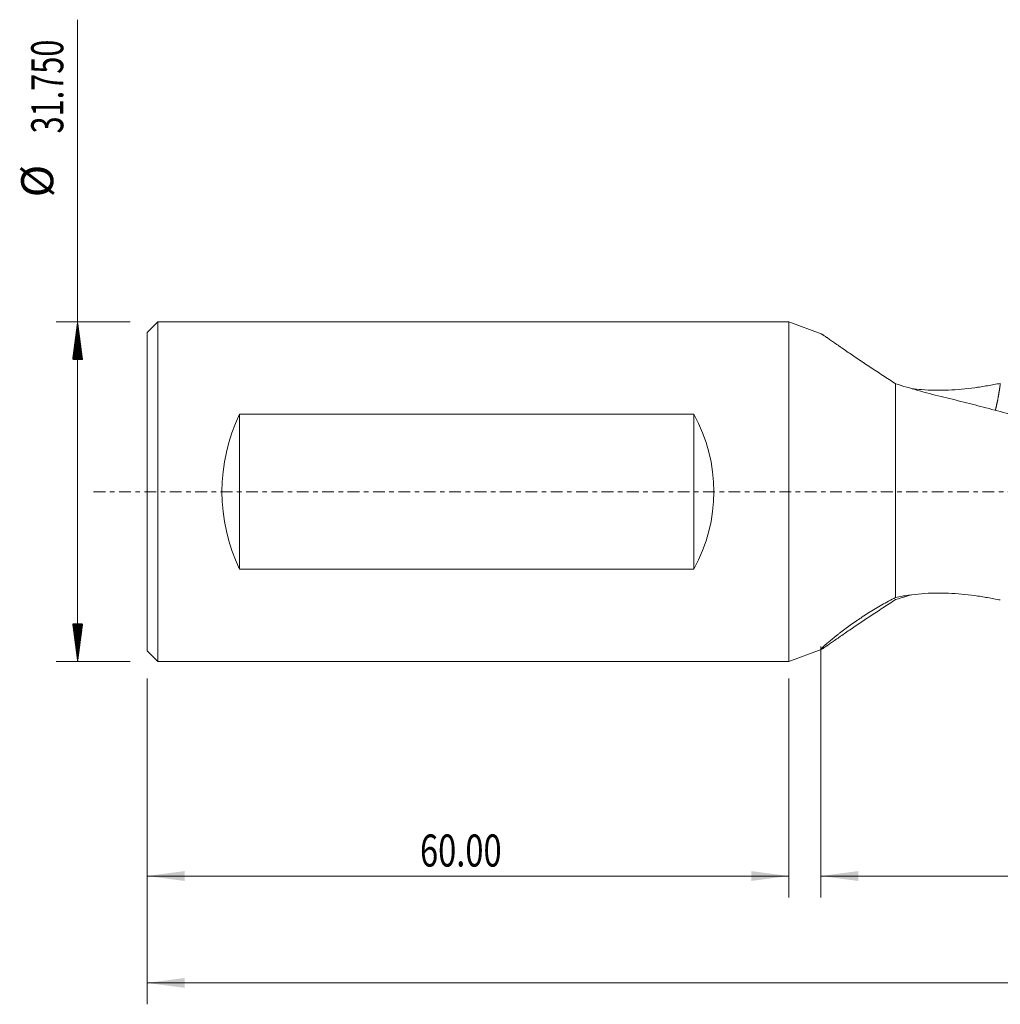
# Model space of a CAD drawing. Units: millimetres. Extents: x -72 to 188, y -68 to 44.
# Drawn here: x -72 to 20, y -48 to 44 of the extents above; entities that cross this region are included whole.
import ezdxf

# ---------------------------------------------------------------- set-up
doc = ezdxf.new("R2010")
doc.units = ezdxf.units.MM
doc.linetypes.add('CENTER', pattern=[47.5, 22, -8.5, 8.5, -8.5])
for name, color, linetype in [('1', 4, 'Continuous'), ('SK1', 4, 'Continuous'), ('SK2', 7, 'Continuous'), ('SK4', 2, 'CENTER')]:
    doc.layers.add(name, color=color, linetype=linetype)
doc.styles.add('iso_b_vert', font='simplex.shx')
doc.dimstyles.get("Standard").update_dxf_attribs({"dimtxt": 0.18, "dimasz": 0.18, "dimexe": 0.18, "dimexo": 0.0625, "dimgap": 0.09, "dimtad": 1, "dimzin": 0, "dimdsep": 52, "dimtxsty": 'Standard', "dimcen": 0.09, "dimadec": 0, "dimazin": 0, "dimtfac": 1, "dimtdec": 4, "dimtofl": 0, "dimtmove": 0, "dimatfit": 3, "dimfxl": 1, "dimtolj": 1, "dimtzin": 0, "dimarcsym": 0})

# ---------------------------------------------------------------- blocks, each defined once
blk = doc.blocks.new('_U0')
at = {"layer": 'SK2', "lineweight": 13}
for p, q in [((165, -1.5875), (165, -47.952229)), ((-60, -17.4625), (-60, -47.952229)), ((-60, -45.952229), (165, -45.952229))]:
    blk.add_line(p, q, dxfattribs=at)
at = {"layer": 'SK2', "lineweight": 18}
for points in [[(-60, -45.952229), (-56.500002, -45.491446), (-56.499998, -46.413013)], [(165, -45.952229), (161.500002, -46.413013), (161.499998, -45.491446)]]:
    blk.add_solid(points, dxfattribs=at)
at = {"layer": 'SK2', "lineweight": 18, "insert": (46.896716, -45.067115), "char_height": 3, "attachment_point": 7, "line_spacing_factor": 1.084337, "style": 'iso_b_vert'}
blk.add_mtext('\\W0.7513;225.00', dxfattribs=at)
blk = doc.blocks.new('_U1')
at = {"layer": 'SK2', "lineweight": 13}
for p, q in [((165, -1.5875), (165, -37.952229)), ((3, -14.486), (3, -37.952229)), ((165, -35.952229), (3, -35.952229))]:
    blk.add_line(p, q, dxfattribs=at)
at = {"layer": 'SK2', "lineweight": 18}
for points in [[(3, -35.952229), (6.499998, -35.491446), (6.500002, -36.413013)], [(165, -35.952229), (161.500002, -36.413013), (161.499998, -35.491446)]]:
    blk.add_solid(points, dxfattribs=at)
at = {"layer": 'SK2', "lineweight": 18, "insert": (78.771658, -35.067115), "char_height": 3, "attachment_point": 7, "line_spacing_factor": 1.084337, "style": 'iso_b_vert'}
blk.add_mtext('\\W0.7022;162.00', dxfattribs=at)
blk = doc.blocks.new('_U2')
at = {"layer": 'SK2', "lineweight": 13}
for p, q in [((-60, -17.4625), (-60, -37.952229)), ((0, -17.4625), (0, -37.952229)), ((-60, -35.952229), (0, -35.952229))]:
    blk.add_line(p, q, dxfattribs=at)
at = {"layer": 'SK2', "lineweight": 18}
for points in [[(-60, -35.952229), (-56.500002, -35.491446), (-56.499998, -36.413013)], [(0, -35.952229), (-3.499998, -36.413013), (-3.500002, -35.491446)]]:
    blk.add_solid(points, dxfattribs=at)
at = {"layer": 'SK2', "lineweight": 18, "insert": (-34.48237, -35.067115), "char_height": 3, "attachment_point": 7, "line_spacing_factor": 1.084337, "style": 'iso_b_vert'}
blk.add_mtext('\\W0.7468;60.00', dxfattribs=at)

msp = doc.modelspace()

# ---------------------------------------------------------------- hatches: boundary and pattern name
at = {"layer": 'SK2', "lineweight": 13}
h = msp.add_hatch(dxfattribs=at)
h.set_pattern_fill('ANSI31', color=256, scale=0.0062, style=0)
h.paths.add_polyline_path([(-66.5, 15.875), (-66.039, 12.375), (-66.961, 12.375)])
h = msp.add_hatch(dxfattribs=at)
h.set_pattern_fill('ANSI31', color=256, scale=0.0062, style=0)
h.paths.add_polyline_path([(-66.5, -15.875), (-66.961, -12.375), (-66.039, -12.375)])

# ---------------------------------------------------------------- linework, layer by layer
at = {"layer": '1', "lineweight": 18}
for p, q in [((3.047, 14.755), (0, 15.875)), ((0, 15.875), (0, -15.875)), ((10, -9.893), (10, 10.091)), ((0, -15.875), (3.047, -14.755))]:
    msp.add_line(p, q, dxfattribs=at)
for points, knots in [([(3.029, 14.762), (3.039, 14.758), (3.051, 14.753), (3.07, 14.743), (3.075, 14.74), (3.084, 14.735), (3.1, 14.727), (3.14, 14.703), (3.183, 14.677), (3.277, 14.617), (3.353, 14.567), (3.464, 14.492), (3.487, 14.476), (3.534, 14.444), (3.558, 14.427), (3.633, 14.375), (3.686, 14.339), (3.851, 14.225), (3.97, 14.141), (4.226, 13.963), (4.363, 13.867), (4.544, 13.741), (4.58, 13.715), (4.655, 13.664), (4.692, 13.637), (4.806, 13.558), (4.883, 13.505), (5.119, 13.342), (5.281, 13.23), (5.613, 13.001), (5.784, 12.884), (6.134, 12.646), (6.313, 12.525), (6.587, 12.34), (6.679, 12.279), (6.865, 12.154), (6.958, 12.091), (7.241, 11.902), (7.431, 11.775), (7.816, 11.521), (8.01, 11.393), (8.4, 11.135), (8.597, 11.006), (8.993, 10.746), (9.193, 10.616), (9.594, 10.354), (9.797, 10.222), (10, 10.091)], [0, 0, 0, 0, 0.026606, 0.026606, 0.034718, 0.034718, 0.042829, 0.059052, 0.091499, 0.091499, 0.156392, 0.156392, 0.172615, 0.172615, 0.188838, 0.188838, 0.221285, 0.221285, 0.286178, 0.286178, 0.351071, 0.351071, 0.367294, 0.367294, 0.383517, 0.383517, 0.415964, 0.415964, 0.480856, 0.480856, 0.545749, 0.545749, 0.610642, 0.610642, 0.643089, 0.643089, 0.675535, 0.675535, 0.740428, 0.740428, 0.805321, 0.805321, 0.870214, 0.870214, 0.935107, 0.935107, 1, 1, 1, 1]), ([(11.458, 9.65), (11.78, 9.608), (12.104, 9.574), (12.841, 9.515), (13.256, 9.495), (13.883, 9.483), (14.092, 9.482), (14.408, 9.486), (14.513, 9.488), (14.722, 9.493), (14.827, 9.496), (15.349, 9.517), (15.762, 9.545), (16.583, 9.62), (16.99, 9.668), (17.798, 9.778), (18.2, 9.842), (18.997, 9.979), (19.394, 10.054), (19.788, 10.132)], [0, 0, 0, 0, 0.116608, 0.116608, 0.26384, 0.26384, 0.337456, 0.337456, 0.374264, 0.374264, 0.411072, 0.411072, 0.558304, 0.558304, 0.705536, 0.705536, 0.852768, 0.852768, 1, 1, 1, 1]), ([(14.257, 8.893), (13.889, 8.983), (13.525, 9.077), (12.803, 9.269), (12.446, 9.368), (11.736, 9.57), (11.384, 9.672), (10.687, 9.879), (10.342, 9.984), (10, 10.091)], [0, 0, 0, 0, 0.25, 0.25, 0.5, 0.5, 0.75, 0.75, 1, 1, 1, 1]), ([(125.457, -8.924), (124.939, -9.045), (124.421, -9.164), (123.552, -9.358), (123.201, -9.435), (122.499, -9.587), (122.148, -9.662), (121.095, -9.881), (120.392, -10.021), (118.986, -10.289), (118.283, -10.417), (117.228, -10.599), (116.876, -10.659), (116.172, -10.774), (115.644, -10.859), (115.116, -10.94), (114.765, -10.993), (114.589, -11.019), (114.062, -11.097), (113.711, -11.147), (112.657, -11.291), (111.251, -11.47), (109.847, -11.621), (108.442, -11.759), (107.74, -11.822), (106.863, -11.891), (106.688, -11.905), (106.337, -11.93), (105.81, -11.968), (105.284, -12.002), (104.23, -12.063), (103.527, -12.097), (102.121, -12.151), (101.417, -12.171), (100.362, -12.19), (100.01, -12.194), (99.306, -12.2), (98.955, -12.201), (97.9, -12.198), (97.197, -12.189), (95.791, -12.156), (95.089, -12.133), (93.684, -12.072), (92.982, -12.035), (92.105, -11.979), (91.929, -11.967), (91.578, -11.943), (91.403, -11.93), (90.877, -11.891), (90.526, -11.864), (89.472, -11.776), (88.068, -11.644), (86.662, -11.486), (85.607, -11.357), (85.255, -11.312), (84.552, -11.219), (84.2, -11.17), (83.672, -11.095), (83.496, -11.07), (83.144, -11.018), (82.617, -10.94), (82.089, -10.858), (81.033, -10.689), (80.33, -10.57), (78.922, -10.32), (78.218, -10.189), (77.163, -9.983), (76.811, -9.913), (76.107, -9.769), (75.756, -9.696), (74.7, -9.472), (73.997, -9.317), (72.59, -8.998), (71.888, -8.833), (70.482, -8.494), (69.78, -8.318), (68.903, -8.093), (68.727, -8.047), (68.376, -7.956), (68.201, -7.91), (67.675, -7.771), (67.324, -7.677), (66.271, -7.393), (64.866, -7.006), (63.461, -6.602), (62.055, -6.191), (61.352, -5.981), (60.473, -5.713), (60.297, -5.659), (59.946, -5.551), (59.77, -5.497), (59.242, -5.334), (58.89, -5.225), (57.834, -4.895), (57.131, -4.673), (55.725, -4.223), (55.022, -3.996), (53.969, -3.651), (53.618, -3.535), (52.916, -3.303), (52.565, -3.185), (51.512, -2.833), (50.81, -2.598), (49.406, -2.124), (48.703, -1.887), (47.298, -1.408), (46.596, -1.168), (45.717, -0.866), (45.541, -0.805), (45.19, -0.684), (45.014, -0.623), (44.487, -0.441), (44.136, -0.32), (43.432, -0.077), (43.08, 0.044), (42.376, 0.286), (42.024, 0.407), (40.968, 0.769), (40.265, 1.009), (38.859, 1.49), (38.157, 1.73), (37.103, 2.09), (36.752, 2.21), (36.05, 2.447), (35.699, 2.566), (34.645, 2.919), (33.942, 3.153), (32.536, 3.617), (31.833, 3.847), (30.778, 4.189), (30.427, 4.303), (29.723, 4.529), (29.372, 4.642), (28.668, 4.866), (28.316, 4.977), (27.612, 5.197), (27.261, 5.306), (26.205, 5.631), (25.502, 5.844), (24.096, 6.264), (23.394, 6.47), (22.516, 6.723), (22.34, 6.774), (21.989, 6.875), (21.814, 6.925), (21.287, 7.074), (20.936, 7.172), (19.882, 7.464), (19.18, 7.654), (17.774, 8.023), (17.071, 8.204), (15.664, 8.555), (14.96, 8.727), (14.257, 8.893)], [0, 0, 0, 0, 0.013994, 0.013994, 0.023475, 0.023475, 0.032955, 0.032955, 0.051917, 0.051917, 0.070879, 0.070879, 0.08036, 0.08036, 0.08984, 0.094581, 0.094581, 0.099321, 0.099321, 0.108802, 0.108802, 0.127764, 0.146725, 0.146725, 0.165687, 0.165687, 0.170427, 0.170427, 0.175168, 0.184649, 0.184649, 0.20361, 0.20361, 0.222572, 0.222572, 0.232053, 0.232053, 0.241534, 0.241534, 0.260495, 0.260495, 0.279457, 0.279457, 0.298419, 0.298419, 0.303159, 0.303159, 0.307899, 0.307899, 0.31738, 0.31738, 0.336342, 0.355304, 0.355304, 0.364784, 0.364784, 0.374265, 0.374265, 0.379006, 0.379006, 0.383746, 0.393227, 0.393227, 0.412189, 0.412189, 0.43115, 0.43115, 0.440631, 0.440631, 0.450112, 0.450112, 0.469074, 0.469074, 0.488035, 0.488035, 0.506997, 0.506997, 0.511737, 0.511737, 0.516478, 0.516478, 0.525959, 0.525959, 0.54492, 0.563882, 0.563882, 0.582843, 0.582843, 0.587584, 0.587584, 0.592324, 0.592324, 0.601805, 0.601805, 0.620767, 0.620767, 0.639728, 0.639728, 0.649209, 0.649209, 0.65869, 0.65869, 0.677652, 0.677652, 0.696613, 0.696613, 0.715575, 0.715575, 0.720316, 0.720316, 0.725056, 0.725056, 0.734537, 0.734537, 0.744018, 0.744018, 0.753498, 0.753498, 0.77246, 0.77246, 0.791422, 0.791422, 0.800903, 0.800903, 0.810383, 0.810383, 0.829345, 0.829345, 0.848307, 0.848307, 0.857788, 0.857788, 0.867268, 0.867268, 0.876749, 0.876749, 0.88623, 0.88623, 0.905192, 0.905192, 0.924153, 0.924153, 0.928894, 0.928894, 0.933634, 0.933634, 0.943115, 0.943115, 0.962077, 0.962077, 0.981038, 0.981038, 1, 1, 1, 1]), ([(10, -9.893), (9.556, -10.12), (9.123, -10.355), (8.49, -10.718), (8.282, -10.84), (7.871, -11.087), (7.668, -11.212), (7.268, -11.465), (7.07, -11.592), (6.779, -11.785), (6.682, -11.849), (6.539, -11.946), (6.491, -11.979), (6.396, -12.043), (6.348, -12.076), (6.113, -12.238), (5.931, -12.367), (5.576, -12.621), (5.404, -12.746), (5.073, -12.994), (4.912, -13.115), (4.72, -13.264), (4.682, -13.294), (4.606, -13.353), (4.569, -13.382), (4.458, -13.469), (4.387, -13.526), (4.179, -13.692), (4.049, -13.798), (3.809, -13.998), (3.698, -14.092), (3.572, -14.201), (3.547, -14.222), (3.511, -14.254), (3.5, -14.264), (3.476, -14.284), (3.42, -14.335), (3.368, -14.381), (3.252, -14.486), (3.188, -14.546), (3.112, -14.622), (3.09, -14.644), (3.067, -14.669), (3.062, -14.674), (3.054, -14.683), (3.05, -14.688), (3.039, -14.7), (3.032, -14.708), (3.012, -14.734), (3.003, -14.747), (3.001, -14.756)], [0, 0, 0, 0, 0.12782, 0.12782, 0.19173, 0.19173, 0.25564, 0.25564, 0.31955, 0.31955, 0.351505, 0.351505, 0.367483, 0.367483, 0.38346, 0.38346, 0.44737, 0.44737, 0.51128, 0.51128, 0.57519, 0.57519, 0.591168, 0.591168, 0.607145, 0.607145, 0.6391, 0.6391, 0.70301, 0.70301, 0.76692, 0.76692, 0.782898, 0.782898, 0.790887, 0.790887, 0.798875, 0.83083, 0.83083, 0.89474, 0.89474, 0.926695, 0.926695, 0.934684, 0.934684, 0.942673, 0.942673, 0.95865, 0.95865, 1, 1, 1, 1]), ([(3.075, -14.74), (3.077, -14.739), (3.078, -14.739), (3.084, -14.735), (3.1, -14.727), (3.14, -14.703), (3.183, -14.677), (3.277, -14.617), (3.353, -14.567), (3.464, -14.492), (3.487, -14.476), (3.534, -14.444), (3.558, -14.427), (3.633, -14.375), (3.686, -14.339), (3.851, -14.225), (3.97, -14.141), (4.226, -13.963), (4.363, -13.867), (4.544, -13.741), (4.58, -13.715), (4.655, -13.664), (4.692, -13.637), (4.806, -13.558), (4.883, -13.505), (5.119, -13.342), (5.281, -13.23), (5.613, -13.001), (5.784, -12.884), (6.134, -12.646), (6.313, -12.525), (6.587, -12.34), (6.679, -12.279), (6.865, -12.154), (6.958, -12.091), (7.241, -11.902), (7.431, -11.775), (7.816, -11.521), (8.01, -11.393), (8.4, -11.135), (8.597, -11.006), (8.993, -10.746), (9.193, -10.616), (9.594, -10.354), (9.797, -10.222), (10, -10.091)], [0, 0, 0, 0, 0.002314, 0.002314, 0.010698, 0.027466, 0.061001, 0.061001, 0.128073, 0.128073, 0.144841, 0.144841, 0.161608, 0.161608, 0.195144, 0.195144, 0.262215, 0.262215, 0.329287, 0.329287, 0.346055, 0.346055, 0.362822, 0.362822, 0.396358, 0.396358, 0.463429, 0.463429, 0.530501, 0.530501, 0.597572, 0.597572, 0.631108, 0.631108, 0.664643, 0.664643, 0.731715, 0.731715, 0.798786, 0.798786, 0.865857, 0.865857, 0.932929, 0.932929, 1, 1, 1, 1]), ([(10, -9.893), (10.398, -9.811), (10.8, -9.742), (11.61, -9.627), (12.018, -9.581), (12.841, -9.515), (13.256, -9.495), (13.883, -9.483), (14.092, -9.482), (14.408, -9.486), (14.513, -9.488), (14.722, -9.493), (14.827, -9.496), (15.349, -9.517), (15.762, -9.545), (16.583, -9.62), (16.99, -9.668), (17.798, -9.778), (18.2, -9.842), (18.997, -9.979), (19.394, -10.054), (19.788, -10.132)], [0, 0, 0, 0, 0.125, 0.125, 0.25, 0.25, 0.375, 0.375, 0.4375, 0.4375, 0.46875, 0.46875, 0.5, 0.5, 0.625, 0.625, 0.75, 0.75, 0.875, 0.875, 1, 1, 1, 1]), ([(11.452, -9.653), (11.313, -9.694), (11.174, -9.734), (10.687, -9.879), (10.342, -9.984), (10, -10.091)], [0, 0, 0, 0, 0.283828, 0.283828, 1, 1, 1, 1])]:
    msp.add_open_spline(points, degree=3, knots=knots, dxfattribs=at)
msp.add_rational_spline([(19.788, 10.132), (19.707, 9.461), (19.601, 8.804), (19.472, 8.179), (19.323, 7.602)], [0.996439225845, 0.995634332074, 0.995202869843, 0.995480329666, 0.996183576603], degree=4, dxfattribs=at)
at = {"layer": 'SK1', "lineweight": 18}
for p, q in [((-59, 15.875), (-60, 14.875)), ((0, 15.875), (-59, 15.875)), ((-59, -15.875), (-59, 15.875)), ((0, 15.875), (0, -15.875)), ((-60, -14.875), (-60, 14.875)), ((-51.368, -7.246), (-51.368, 7.246)), ((-51.368, 7.246), (-8.877, 7.246)), ((-8.877, -7.246), (-8.877, 7.246)), ((-8.877, -7.246), (-51.368, -7.246)), ((-60, -14.875), (-59, -15.875)), ((-59, -15.875), (0, -15.875))]:
    msp.add_line(p, q, dxfattribs=at)
for centre, major_axis, start_param, end_param in [((-38.196, 0), (0, -15.875), -2.044765, -1.096827), ((-24.024, 0), (17.024, 0), -0.473969, 0.473969)]:
    msp.add_ellipse(centre, major_axis=major_axis, ratio=0.932515, start_param=start_param, end_param=end_param, dxfattribs=at)
at = {"layer": 'SK2', "lineweight": 13}
for p, q in [((-66.5, -15.875), (-66.5, 44.15)), ((-61.587, 15.875), (-68.5, 15.875)), ((-61.587, -15.875), (-68.5, -15.875))]:
    msp.add_line(p, q, dxfattribs=at)
at = {"layer": 'SK4', "lineweight": 18, "ltscale": 0.05}
msp.add_line((-65, 0), (170, 0), dxfattribs=at)

# ---------------------------------------------------------------- texts
at = {"layer": 'SK2', "lineweight": 18, "char_height": 3, "attachment_point": 7, "rotation": 90, "line_spacing_factor": 1.084337, "style": 'iso_b_vert'}
for s, insert in [('\\W0.7022;31.750', (-67.841, 33.51)), ('%%c', (-67.841, 27.533))]:
    msp.add_mtext(s, dxfattribs=dict(at, insert=insert))

# ---------------------------------------------------------------- dimensions: what is measured, and where the dimension line sits
at = {"layer": 'SK2', "lineweight": 18}
for base, p1, p2, picture, middle in [((165, -45.952), (-60, -15.875), (165, 0), '_U0', (52.5, -45.952)), ((3, -35.952), (165, 0), (3, -12.899), '_U1', (84, -35.952)), ((0, -35.952), (-60, -15.875), (0, -15.875), '_U2', (-30, -35.952))]:
    dim = msp.add_linear_dim(base=base, p1=p1, p2=p2, dimstyle='Standard', override={"dimtxt": 3, "dimasz": 3.5, "dimexe": 2, "dimexo": 1.5875, "dimgap": 1.5, "dimtad": 1, "dimtih": 1, "dimtoh": 0, "dimdec": 2, "dimlfac": 1, "dimzin": 8, "dimdsep": 46, "dimlunit": 2, "dimpost": '', "dimtxsty": 'iso_b_vert', "dimsah": 1, "dimse1": 0, "dimse2": 0, "dimsd1": 0, "dimsd2": 0, "dimclrd": 2, "dimclre": 2, "dimclrt": 2, "dimtol": 0, "dimtm": -0.1, "dimtfac": 1.166667, "dimtdec": 3, "dimtofl": 1, "dimtmove": 0, "dimtzin": 8, "dimlwd": 13, "dimlwe": 13}, dxfattribs=at)
    dim.commit()
    dim.dimension.update_dxf_attribs({"geometry": picture, "text_midpoint": middle})

doc.saveas('drawing.dxf')
